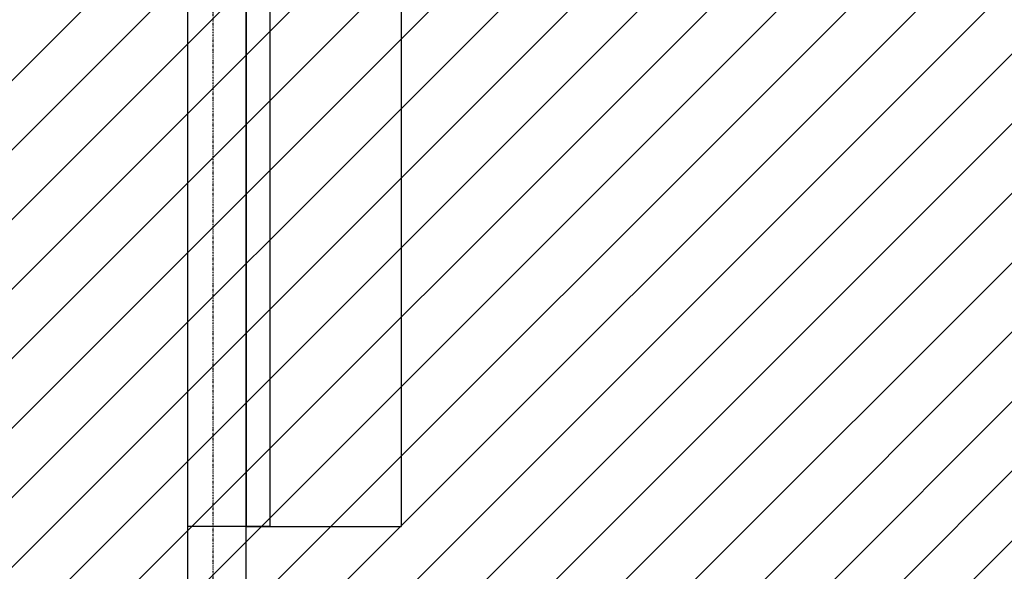
# Model space of a CAD drawing. Extents: x -39700 to 61440, y -16960 to 41659.
# Drawn here: x -26913 to -23734, y 33441 to 35222 of the extents above; entities that cross this region are included whole.
import ezdxf

# ---------------------------------------------------------------- set-up
doc = ezdxf.new("R2010")
doc.units = 0
doc.linetypes.add('X-2499-GF-A$0$EDG-1DOT-2', pattern=[5, 2, -1.4, 0.2, -1.4])
for name, color, linetype in [('NOT-HATCH', 72, 'CONTINUOUS'), ('X-2499-GF-A$0$A-DOOR-1', 11, 'CONTINUOUS'), ('X-2499-GF-A$0$A-DOOR-2', 11, 'CONTINUOUS'), ('X-2499-GF-A$0$A-FLOR', 11, 'CONTINUOUS'), ('X-2499-GF-A$0$A-WALL-1', 8, 'CONTINUOUS'), ('X-2499-GF-A$0$S-GRID-1', 133, 'X-2499-GF-A$0$EDG-1DOT-2'), ('X-XREF', 7, 'CONTINUOUS')]:
    doc.layers.add(name, color=color, linetype=linetype)

# ---------------------------------------------------------------- blocks, each defined once
blk = doc.blocks.new('X-2499-GF-A')
at = {"layer": 'X-2499-GF-A$0$A-DOOR-1'}
for p, q in [((-26181.1, 33585.7), (-26181.1, 36585.7)), ((-26105.1, 36585.7), (-26105.1, 33585.7)), ((-26105.1, 33585.7), (-26181.1, 33585.7))]:
    blk.add_line(p, q, dxfattribs=at)
at = {"layer": 'X-2499-GF-A$0$A-DOOR-2'}
for p, q in [((-26181.1, 36585.7), (-26181.1, 33585.7)), ((-25681.1, 36585.7), (-25681.1, 33585.7)), ((-26181.1, 33585.7), (-25681.1, 33585.7))]:
    blk.add_line(p, q, dxfattribs=at)
at = {"layer": 'X-2499-GF-A$0$A-FLOR'}
blk.add_line((-26371.1, 36585.7), (-26371.1, 33585.7), dxfattribs=at)
at = {"layer": 'X-2499-GF-A$0$A-WALL-1'}
for p, q in [((-26371.1, 33585.7), (-26371.1, 33285.8)), ((-26181.1, 33585.7), (-26371.1, 33585.7)), ((-26181.1, 33285.8), (-26181.1, 33585.7))]:
    blk.add_line(p, q, dxfattribs=at)
at = {"layer": 'X-2499-GF-A$0$S-GRID-1'}
blk.add_line((-26288.1, -4205), (-26288.1, 40859), dxfattribs=at)

msp = doc.modelspace()

# ---------------------------------------------------------------- hatches: boundary and pattern name
at = {"layer": 'NOT-HATCH'}
h = msp.add_hatch(dxfattribs=at)
h.set_pattern_fill('ANSI31', color=256, scale=50)
edge = h.paths.add_edge_path(flags=16)
edge.add_line((-35600, 10900), (-23150, 7200))
edge.add_arc((-276.8, 228.3), 23912.1, 143.50527, 163.04895, ccw=False)
edge.add_line((-19500, 14450), (-15250, 11400))
edge.add_line((-15250, 11400), (-11700, 14950))
edge.add_line((-11700, 14950), (-16150, 19450))
edge.add_line((-16150, 19450), (-15650, 19950))
edge.add_line((-15650, 19950), (-18950, 23300))
edge.add_line((-18950, 23300), (-19150, 23100))
edge.add_line((-19150, 23100), (-19500, 23500))
edge.add_line((-19500, 23500), (-19500, 31100))
edge.add_line((-19500, 31100), (-21275, 31100))
edge.add_line((-21275, 31100), (-21275, 32000))
edge.add_line((-21275, 32000), (-24200, 32000))
edge.add_line((-24200, 32000), (-24200, 28900))
edge.add_line((-24200, 28900), (-31300, 28900))
edge.add_line((-31300, 28900), (-31300, 24000))
edge.add_line((-31300, 24000), (-34150, 24000))
edge.add_line((-34150, 24000), (-34150, 20650))
edge.add_line((-34150, 20650), (-35600, 20650))
edge.add_line((-35600, 20650), (-35600, 10900))
edge = h.paths.add_edge_path(flags=16)
edge.add_line((-3000, 37000), (-3000, 33150))
edge.add_line((-3000, 33150), (1150, 33150))
edge.add_line((1150, 33150), (1150, 31750))
edge.add_line((1150, 31750), (-4400, 31750))
edge.add_line((-4400, 31750), (-4400, 24400))
edge.add_arc((-3448.7, 24400), 951.3, 180, 272.9376)
edge.add_line((-3400, 23450), (200, 23450))
edge.add_arc((200, 24450), 1000, 270, 360)
edge.add_line((1200, 24450), (1200, 27600))
edge.add_line((1200, 27600), (6400, 27600))
edge.add_line((6400, 27600), (12450, 21450))
edge.add_arc((13501.5, 22484.4), 1475, 224.5304, 318.1341)
edge.add_line((14600, 21500), (20600, 27500))
edge.add_line((20600, 27500), (11150, 37000))
edge.add_line((11150, 37000), (-3000, 37000))
h.paths.add_polyline_path([(-39700, 39300), (25050, 39300), (25050, 2900), (-39700, 2900)])

# ---------------------------------------------------------------- block references
at = {"layer": 'X-XREF'}
msp.add_blockref('X-2499-GF-A', (0, 0), dxfattribs=at)

doc.saveas('drawing.dxf')
